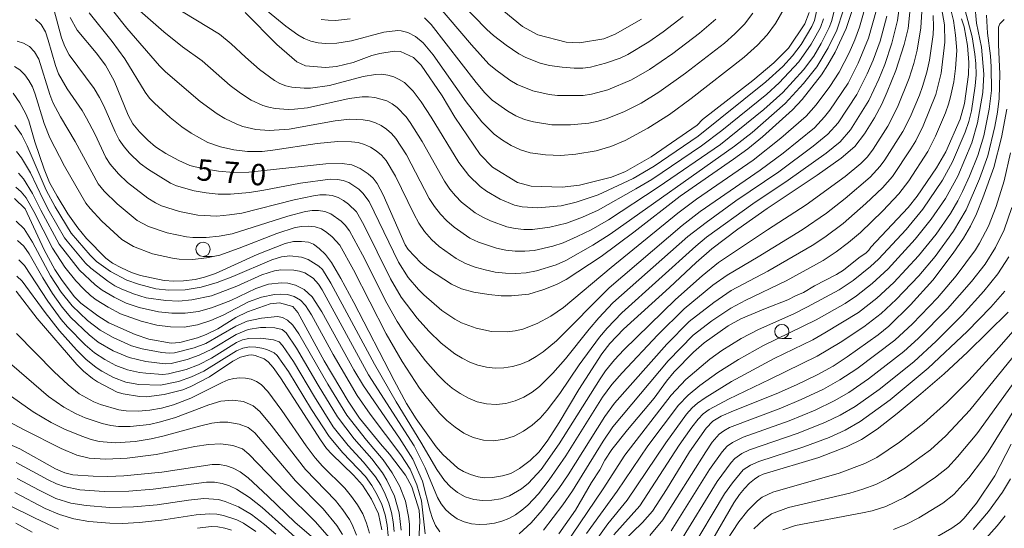
# Model space of a CAD drawing. Units: millimetres. Extents: x -66000 to -64000, y 21000 to 22500.
# Drawn here: x -64267 to -64094, y 21778 to 21868 of the extents above; entities that cross this region are included whole.
import ezdxf

# ---------------------------------------------------------------- set-up
doc = ezdxf.new("R2010")
doc.units = ezdxf.units.MM
for name, color, linetype, lineweight in [('633100_広葉樹林', 7, 'Continuous', 9), ('710100_等高線（計曲線）', 7, 'Continuous', 20), ('710107_等高線（計曲線）（注記）', 7, 'Continuous', 20), ('710200_等高線（主曲線）', 7, 'Continuous', 9)]:
    doc.layers.add(name, color=color, linetype=linetype, lineweight=lineweight)
doc.styles.add('Style-WORKING', font='txt')

msp = doc.modelspace()

# ---------------------------------------------------------------- linework, layer by layer
at = {"layer": '633100_広葉樹林'}
for p, q in [((-64234.71, 21826.06), (-64233.05, 21826.06)), ((-64132.92, 21811.62), (-64131.25, 21811.62))]:
    msp.add_line(p, q, dxfattribs=at)
for centre in [(-64234.71, 21827.31), (-64132.92, 21812.87)]:
    msp.add_circle(centre, 1.25, dxfattribs=at)
at = {"layer": '710100_等高線（計曲線）', "flags": 128}
for points in [[(-64185.11, 21871.89), (-64178.53, 21866.48), (-64175.81, 21864.99), (-64170.85, 21863.68), (-64168.51, 21863.6), (-64164.25, 21864.31), (-64162.22, 21865.09), (-64157.58, 21867.75)], [(-64268.11, 21854.77), (-64266.92, 21853.02), (-64265.89, 21851.12), (-64265.35, 21849.87), (-64264.29, 21846.22), (-64262.67, 21841.37), (-64261.71, 21839.06), (-64260.39, 21836.62), (-64258.48, 21833.57), (-64256.75, 21831.08), (-64255.18, 21829.2), (-64251.82, 21825.75), (-64250.63, 21824.89), (-64249.03, 21824.04), (-64247.29, 21823.25), (-64245.72, 21822.7), (-64241.52, 21821.82), (-64239.86, 21821.69), (-64238.13, 21821.78), (-64236.12, 21822.03), (-64234.46, 21822.39), (-64232.54, 21823.09), (-64225.17, 21826.4), (-64220.26, 21828.35), (-64218.82, 21828.66), (-64217.41, 21828.68), (-64216.15, 21828.55), (-64215.29, 21828.21), (-64214.31, 21827.47), (-64213.19, 21826.4), (-64212.13, 21825.01), (-64210.48, 21822.19), (-64208.21, 21817.97), (-64201.13, 21804.24), (-64198.93, 21800.24), (-64197.24, 21797.52), (-64193.71, 21792.59), (-64192.53, 21791.24), (-64189.91, 21788.89), (-64188.92, 21788.25), (-64187.7, 21787.76), (-64186.34, 21787.34), (-64185.2, 21787.18), (-64183.79, 21787.25), (-64182.06, 21787.51), (-64180.6, 21787.93), (-64179.09, 21788.78), (-64177.2, 21790.21), (-64175.59, 21791.75), (-64174.09, 21793.76), (-64172.1, 21796.87), (-64168.61, 21802.69), (-64164.56, 21808.93), (-64163.16, 21810.76), (-64160.75, 21813.31), (-64152.71, 21820.58), (-64148.01, 21825.02), (-64145.23, 21827.39), (-64140.64, 21830.86), (-64135.53, 21834.49), (-64126.71, 21840.35), (-64122.49, 21843.32), (-64120.08, 21845.37), (-64118.38, 21847.61), (-64116.65, 21850.41), (-64115.37, 21852.79), (-64114.38, 21854.96), (-64112.87, 21858.75), (-64111.41, 21863.29), (-64110.71, 21866.1), (-64110.29, 21870.17)], [(-64258.06, 21868.01), (-64256.83, 21865.8), (-64253.53, 21861.84), (-64251.87, 21859.64), (-64250.33, 21856.9), (-64247.9, 21850.86), (-64247.08, 21849.35), (-64245.91, 21847.96), (-64244.43, 21846.46), (-64243.05, 21845.31), (-64241.23, 21844.15), (-64238.96, 21842.9), (-64237.03, 21842.04), (-64234.88, 21841.49), (-64232, 21841.02), (-64229.38, 21840.8), (-64226.64, 21840.89), (-64213.1, 21842.31), (-64210.25, 21842.39), (-64208.53, 21842.16), (-64207.06, 21841.49), (-64205.67, 21840.59), (-64204.78, 21839.79), (-64204.1, 21838.85), (-64203.04, 21836.88), (-64199.14, 21828.12), (-64198.62, 21827.27), (-64196.42, 21824.93), (-64195.09, 21823.82), (-64191.04, 21821.17), (-64189.28, 21820.35), (-64187.12, 21819.8), (-64184.45, 21819.35), (-64182.29, 21819.14), (-64180.45, 21819.15), (-64177.41, 21819.43), (-64174.77, 21820.27), (-64172.57, 21821.11), (-64170.83, 21822.03), (-64164.69, 21826.04), (-64158.97, 21830.3), (-64150.82, 21836.62), (-64141.41, 21843.12), (-64138.9, 21844.98), (-64136.34, 21847.07), (-64131.04, 21851.83), (-64129.37, 21853.64), (-64125.96, 21857.95), (-64124.82, 21859.7), (-64123.56, 21861.96), (-64121.59, 21866.08), (-64120.13, 21870.52)], [(-64227.32, 21868.9), (-64221.75, 21863.32), (-64218.23, 21860.25), (-64216.7, 21859.54), (-64213.18, 21859.23), (-64211.25, 21859.42), (-64208.29, 21860.11), (-64205, 21861.35), (-64203.63, 21861.72), (-64201.1, 21862.12), (-64200, 21862.05), (-64197.71, 21861), (-64196.33, 21859.69), (-64192.67, 21854.25), (-64190.46, 21850.5), (-64185.96, 21843.96), (-64183.79, 21841.73), (-64179.39, 21839.03), (-64177.02, 21838.39), (-64171.54, 21838.23), (-64168.53, 21838.6), (-64162.91, 21840), (-64160.44, 21840.99), (-64155.93, 21843.54), (-64147.8, 21849.13), (-64146.86, 21850.11), (-64138.01, 21856.95), (-64134.34, 21860.06), (-64131.77, 21862.65), (-64128.88, 21866.93), (-64128.15, 21868.91)], [(-64101.31, 21867.82), (-64100.88, 21866.4), (-64100.3, 21863.11), (-64100.03, 21860.13), (-64100.09, 21858), (-64100.81, 21852.95), (-64101.57, 21850.18), (-64104.09, 21844.42), (-64105.74, 21841.6), (-64109.11, 21836.67), (-64110.72, 21834.63), (-64117.25, 21827.66), (-64117.61, 21827.15), (-64118.07, 21826.69), (-64119.38, 21825.83), (-64122.08, 21823.66), (-64123.29, 21822.87), (-64127.17, 21820.9), (-64129.11, 21819.75), (-64130.53, 21819.14), (-64131.85, 21818.41), (-64135.78, 21816.94), (-64140.11, 21815.1), (-64142.38, 21813.86), (-64146.6, 21810.91), (-64148.47, 21809.25), (-64151.84, 21805.76), (-64153.23, 21804.15), (-64155.38, 21801.15), (-64160.05, 21795.62), (-64162.83, 21792.15), (-64164.05, 21790.28), (-64164.94, 21788.57), (-64166.39, 21786.32), (-64169.24, 21781.49), (-64172.16, 21777.32)], [(-64160.97, 21775.92), (-64157.41, 21779.34), (-64155.69, 21781.33), (-64153.19, 21785.12), (-64149.14, 21791.73), (-64146.24, 21795.89), (-64145.06, 21797.12), (-64143.61, 21798), (-64141.44, 21798.96), (-64133.95, 21801.92), (-64130.36, 21803.53), (-64126.74, 21805.28), (-64123.93, 21806.8), (-64121.41, 21808.4), (-64115.97, 21812.28), (-64114.1, 21813.8), (-64110.29, 21817.58), (-64106.39, 21821.88), (-64102.78, 21826.63), (-64100.99, 21829.26), (-64099.74, 21831.36), (-64098.72, 21833.52), (-64097.56, 21836.35), (-64095.65, 21841.67), (-64094.29, 21846.98), (-64093.35, 21851.91)], [(-64196.89, 21773.93), (-64196.57, 21779.53), (-64196.7, 21781.51), (-64197.97, 21785.58), (-64199.11, 21787.61), (-64201.92, 21791.3), (-64203.51, 21793.11), (-64207.17, 21797.66), (-64209.22, 21800.61), (-64213.41, 21807.71), (-64218.03, 21816.22), (-64218.94, 21817.28), (-64221.24, 21817.89), (-64222.88, 21817.71), (-64226.91, 21816.33), (-64228.92, 21815.34), (-64232.14, 21813.33), (-64234.14, 21812.34), (-64235.69, 21811.76), (-64238.79, 21810.94), (-64240.31, 21810.85), (-64244.26, 21811.55), (-64246.67, 21812.33), (-64251.28, 21814.42), (-64253.22, 21815.6), (-64256.2, 21817.87), (-64257.35, 21819.02), (-64259.62, 21821.98), (-64260.77, 21823.76), (-64262.67, 21827.2), (-64265.98, 21834.43), (-64267.89, 21836.21)], [(-64267.6, 21819.95), (-64263.88, 21815.14), (-64256.91, 21807.09), (-64255.71, 21805.88), (-64254.16, 21804.61), (-64253.25, 21804.01), (-64249.81, 21802.2), (-64248.75, 21801.9), (-64245.91, 21801.44), (-64244.67, 21801.39), (-64241.53, 21801.81), (-64238.25, 21802.64), (-64236.84, 21803.23), (-64233.59, 21804.93), (-64229.46, 21807.68), (-64228.14, 21808.35), (-64226.7, 21808.71), (-64226.13, 21808.76), (-64225.53, 21808.67), (-64223.96, 21808.09), (-64223.24, 21807.57), (-64222.36, 21806.55), (-64221.07, 21804.76), (-64214.08, 21793.84), (-64212.98, 21792.33), (-64212.08, 21791.3), (-64208.24, 21787.62), (-64206.67, 21785.85), (-64205.11, 21783.43), (-64203.85, 21780.86), (-64203.25, 21778.01)], [(-64093.14, 21816.28), (-64100.29, 21809.23), (-64104.41, 21805.44), (-64108.47, 21801.91), (-64112.63, 21798.47), (-64116.18, 21795.73), (-64118.94, 21793.9), (-64121.41, 21792.67), (-64126.45, 21790.73), (-64136.21, 21787.78), (-64137, 21787.43), (-64137.76, 21786.94), (-64138.6, 21786.22), (-64139.51, 21785.31), (-64140.38, 21784.24), (-64141.36, 21782.79), (-64147.26, 21772.66)], [(-64214.86, 21776.24), (-64218.52, 21779.32), (-64223.32, 21783.97), (-64226.8, 21787.15), (-64228.17, 21788.19), (-64229.39, 21788.85), (-64230.59, 21789.29), (-64231.8, 21789.53), (-64233.1, 21789.52), (-64241.96, 21788.14), (-64248.64, 21787.51), (-64251.46, 21787.41), (-64254.01, 21787.45), (-64257.6, 21787.7), (-64259.02, 21788.05), (-64260.66, 21788.73), (-64266.94, 21792.24), (-64270.25, 21793.73)], [(-64092.62, 21793.09), (-64095.45, 21787.5), (-64098.72, 21782.73), (-64100.85, 21780.1), (-64101.63, 21779.33), (-64103.06, 21778.32), (-64107.46, 21775.76)], [(-64264.77, 21777.61), (-64267.63, 21779.22)]]:
    msp.add_lwpolyline(points, dxfattribs=at)
at = {"layer": '710200_等高線（主曲線）', "flags": 128}
for points in [[(-64194.11, 21875.56), (-64184.79, 21865.94), (-64183.61, 21864.89), (-64181.42, 21863.18), (-64179.15, 21861.64), (-64177.96, 21861), (-64175.43, 21860), (-64173.78, 21859.61), (-64171.53, 21859.29), (-64169.45, 21859.12), (-64167.94, 21859.16), (-64166.6, 21859.34), (-64163.94, 21860), (-64161.35, 21860.9), (-64160.02, 21861.53), (-64156.34, 21863.76), (-64153.8, 21865.53), (-64150.26, 21868.24)], [(-64112.14, 21870.98), (-64112.57, 21867.53), (-64113.57, 21863.53), (-64114.83, 21859.77), (-64115.86, 21857.19), (-64117.61, 21853.48), (-64120.85, 21848.33), (-64122.65, 21846.21), (-64125.13, 21844.22), (-64131.82, 21839.48), (-64138.02, 21835.31), (-64146.18, 21829.42), (-64148.06, 21827.88), (-64161.06, 21816.17), (-64163.67, 21813.47), (-64164.99, 21811.85), (-64168.54, 21806.99), (-64171.99, 21801.97), (-64174.22, 21799.03), (-64175.45, 21797.65), (-64176.82, 21796.42), (-64178.34, 21795.36), (-64179.97, 21794.5), (-64181.72, 21793.93), (-64183.56, 21793.69), (-64185.4, 21793.81), (-64187.19, 21794.27), (-64188.86, 21795.04), (-64190.4, 21796.05), (-64191.82, 21797.23), (-64193.11, 21798.55), (-64195.5, 21801.41), (-64196.62, 21802.91), (-64199.7, 21807.59), (-64202.51, 21812.49), (-64208.28, 21823.72), (-64210.68, 21828.03), (-64212.03, 21829.48), (-64212.92, 21830.25), (-64213.9, 21830.89), (-64214.99, 21831.27), (-64216.16, 21831.39), (-64217.34, 21831.34), (-64218.52, 21831.13), (-64221.73, 21830.1), (-64228.36, 21827.5), (-64231.74, 21826.31), (-64234.1, 21825.8), (-64236.49, 21825.54), (-64238.89, 21825.59), (-64240.08, 21825.75), (-64243.59, 21826.53), (-64246.94, 21827.82), (-64249, 21829.03), (-64252.52, 21832.25), (-64254.58, 21834.48), (-64255.31, 21835.41), (-64259.07, 21841.89), (-64261.65, 21846.92), (-64262.67, 21849.4), (-64264.21, 21854.57), (-64264.7, 21855.83), (-64265.32, 21856.98), (-64266.07, 21857.99), (-64266.93, 21858.82), (-64267.89, 21859.4)], [(-64117.95, 21871.12), (-64119.26, 21866.32), (-64120.08, 21864.1), (-64121.1, 21861.84), (-64122.85, 21858.45), (-64124.49, 21855.9), (-64126.91, 21852.69), (-64128.64, 21850.71), (-64133.09, 21846.83), (-64137.97, 21842.99), (-64147.92, 21836.1), (-64151.24, 21833.64), (-64162.94, 21824.12), (-64171.33, 21817.1), (-64173.56, 21815.56), (-64175.94, 21814.26), (-64178.48, 21813.28), (-64179.83, 21812.98), (-64181.21, 21812.81), (-64184, 21812.88), (-64186.7, 21813.47), (-64189.26, 21814.41), (-64190.46, 21815.03), (-64192.72, 21816.59), (-64195.86, 21819.29), (-64196.84, 21820.27), (-64198.65, 21822.38), (-64200.36, 21825.04), (-64205.51, 21835.73), (-64206.59, 21837.17), (-64207.33, 21837.86), (-64209.09, 21839.02), (-64210.06, 21839.39), (-64211.09, 21839.59), (-64212.37, 21839.62), (-64217.58, 21838.94), (-64224.03, 21837.69), (-64226.53, 21837.31), (-64229.88, 21836.98), (-64232.08, 21836.98), (-64234.19, 21837.22), (-64236.29, 21837.61), (-64239.36, 21838.44), (-64240.46, 21838.91), (-64244.32, 21841.33), (-64245.77, 21842.4), (-64247.66, 21844.2), (-64248.61, 21845.29), (-64249.47, 21846.52), (-64250.19, 21847.95), (-64252.15, 21852.51), (-64252.92, 21853.98), (-64253.87, 21855.55), (-64258.26, 21861.47), (-64259.04, 21862.93), (-64259.61, 21864.48), (-64260.91, 21869.28)], [(-64123.19, 21871.29), (-64124.22, 21867.33), (-64124.6, 21866.26), (-64126.01, 21863.45), (-64127.32, 21861.27), (-64129.11, 21858.84), (-64132.74, 21854.87), (-64136.1, 21851.9), (-64143.74, 21845.75), (-64154.66, 21838.2), (-64163.43, 21832.5), (-64166.48, 21830.76), (-64168.9, 21829.56), (-64171.36, 21828.47), (-64173.2, 21827.84), (-64176.47, 21827.11), (-64178.13, 21826.96), (-64179.81, 21826.97), (-64181.48, 21827.14), (-64183.11, 21827.49), (-64186.28, 21828.54), (-64187.78, 21829.28), (-64190.55, 21831.18), (-64191.82, 21832.29), (-64192.97, 21833.51), (-64194.01, 21834.83), (-64194.92, 21836.24), (-64198.93, 21843.92), (-64200.79, 21846.75), (-64201.58, 21847.63), (-64202.45, 21848.39), (-64203.38, 21849.04), (-64204.39, 21849.55), (-64205.46, 21849.88), (-64206.58, 21850.08), (-64208.89, 21850.16), (-64211.49, 21849.87), (-64219.55, 21848.41), (-64223.07, 21848.19), (-64225.41, 21848.38), (-64227.69, 21848.88), (-64228.77, 21849.27), (-64230.88, 21850.29), (-64232.21, 21851.12), (-64235.2, 21853.26), (-64241.32, 21858.51), (-64242.39, 21859.57), (-64248.11, 21866.19), (-64252.93, 21872.27)], [(-64240.12, 21870.16), (-64231.79, 21865.11), (-64229.77, 21863.43), (-64227.27, 21861.05), (-64224.78, 21858.88), (-64222.13, 21856.95), (-64221.18, 21856.43), (-64220.16, 21856.04), (-64219.09, 21855.81), (-64216.9, 21855.6), (-64215.79, 21855.61), (-64212.5, 21856.07), (-64206.55, 21857.69), (-64204.36, 21858.02), (-64203.27, 21858.06), (-64202.2, 21857.92), (-64201.17, 21857.6), (-64200.2, 21857.17), (-64199.3, 21856.59), (-64197.76, 21855.09), (-64196.38, 21853.25), (-64194.62, 21850.55), (-64189.72, 21842.54), (-64187.99, 21840.25), (-64185.99, 21838.33), (-64184.88, 21837.51), (-64182.47, 21836.15), (-64179.94, 21835.08), (-64178.6, 21834.78), (-64175.84, 21834.61), (-64171.73, 21834.96), (-64169.07, 21835.59), (-64165.25, 21836.86), (-64159.06, 21839.76), (-64155.4, 21841.9), (-64147.63, 21847.21), (-64135.72, 21856.73), (-64132.76, 21859.44), (-64131.03, 21861.28), (-64129.54, 21863.3), (-64127.65, 21866.46), (-64127.21, 21867.5), (-64126.28, 21871.54)], [(-64225.69, 21871.05), (-64220.14, 21866.5), (-64218.02, 21865.01), (-64216.91, 21864.37), (-64215.73, 21863.88), (-64214.48, 21863.59), (-64213.18, 21863.47), (-64211.21, 21863.53), (-64208.6, 21863.96), (-64202.89, 21865.46), (-64200.47, 21865.73), (-64199.89, 21865.7), (-64198.68, 21865.4), (-64197.34, 21864.68), (-64196.01, 21863.59), (-64194.23, 21861.5), (-64188.42, 21853.23), (-64185.69, 21849.69), (-64183.52, 21847.55), (-64182.05, 21846.48), (-64180.5, 21845.55), (-64178.87, 21844.8), (-64177.16, 21844.29), (-64174.51, 21843.89), (-64171.82, 21843.8), (-64169.13, 21844.01), (-64165.58, 21844.63), (-64162.99, 21845.37), (-64160.5, 21846.42), (-64156.51, 21848.57), (-64152.66, 21851), (-64148.85, 21853.8), (-64139.58, 21861.06), (-64137.21, 21863.18), (-64135.53, 21864.98), (-64134.07, 21866.96), (-64132.51, 21869.6)], [(-64179.11, 21777.3), (-64177.01, 21779.26), (-64175.05, 21781.48), (-64172.16, 21785.31), (-64170.52, 21787.69), (-64164.08, 21797.96), (-64162.38, 21800.28), (-64153.18, 21810.65), (-64149.25, 21814.6), (-64144.9, 21817.99), (-64141.85, 21820.06), (-64135.37, 21823.47), (-64127.62, 21827.97), (-64125.37, 21829.43), (-64122.17, 21831.85), (-64118.17, 21835.36), (-64115.25, 21838.11), (-64113.49, 21840.12), (-64110.25, 21844.94), (-64109.39, 21846.38), (-64108.06, 21849), (-64105.86, 21854.49), (-64104.9, 21858.28), (-64104.25, 21863.72), (-64104.35, 21866.74), (-64105, 21870.75)], [(-64267.79, 21849.11), (-64266.66, 21847.47), (-64265.64, 21845.49), (-64262.31, 21837.72), (-64260.72, 21834.78), (-64257.88, 21830.16), (-64254.54, 21826.31), (-64253.43, 21825.19), (-64251.01, 21823.44), (-64248.13, 21821.89), (-64246.08, 21821.16), (-64243, 21820.36), (-64240.75, 21820.13), (-64237.85, 21820.18), (-64235.02, 21820.66), (-64232.25, 21821.48), (-64229.5, 21822.52), (-64222.61, 21825.46), (-64220.92, 21825.97), (-64219.46, 21826.14), (-64217.4, 21825.93), (-64216.24, 21825.5), (-64214.34, 21824.34), (-64213.71, 21823.74), (-64212.21, 21821.36), (-64204.57, 21807.11), (-64200.76, 21800.52), (-64196.39, 21793.43), (-64193.59, 21788.6), (-64192.24, 21786.72), (-64191.19, 21785.58), (-64189.99, 21784.6), (-64188.61, 21783.84), (-64187.12, 21783.35), (-64185.54, 21783.17), (-64183.92, 21783.22), (-64182.33, 21783.49), (-64180.82, 21784.03), (-64178.73, 21785.24), (-64177.45, 21786.24), (-64175.23, 21788.62), (-64172.09, 21793.14), (-64164.89, 21804.57), (-64163.92, 21805.96), (-64162.37, 21807.87), (-64160.7, 21809.67), (-64151.63, 21818.52), (-64146.96, 21822.66), (-64144.04, 21824.98), (-64135.42, 21830.75), (-64128.62, 21835.14), (-64121.81, 21840.12), (-64119.02, 21842.39), (-64117.89, 21843.55), (-64116.84, 21844.92), (-64114.29, 21848.97), (-64112.59, 21852.27), (-64110.56, 21857.39), (-64109.73, 21859.95), (-64109.11, 21862.29), (-64108.46, 21866.22), (-64108.28, 21869.12)], [(-64116.29, 21869.37), (-64117.68, 21864.41), (-64119.51, 21860), (-64121.27, 21856.52), (-64124.49, 21851.77), (-64125.42, 21850.56), (-64127.21, 21848.67), (-64132.71, 21844.23), (-64136.75, 21841.23), (-64147.3, 21833.93), (-64150.46, 21831.51), (-64163.29, 21820.55), (-64172.58, 21811.22), (-64174.88, 21809.32), (-64176.11, 21808.47), (-64177.43, 21807.74), (-64178.83, 21807.14), (-64180.29, 21806.7), (-64181.81, 21806.46), (-64183.35, 21806.42), (-64184.89, 21806.59), (-64186.38, 21806.97), (-64187.81, 21807.5), (-64189.17, 21808.16), (-64190.45, 21808.93), (-64192.83, 21810.8), (-64195.02, 21812.93), (-64197.08, 21815.2), (-64199.86, 21818.9), (-64201.73, 21822.11), (-64206.41, 21831.63), (-64207.75, 21833.9), (-64209.12, 21835.26), (-64210, 21835.91), (-64210.96, 21836.43), (-64211.99, 21836.74), (-64213.07, 21836.87), (-64214.17, 21836.86), (-64215.29, 21836.71), (-64218.7, 21835.99), (-64227.88, 21833.67), (-64230.07, 21833.34), (-64232.29, 21833.15), (-64235.61, 21833.32), (-64238.88, 21833.96), (-64242.03, 21834.97), (-64243.09, 21835.48), (-64244.43, 21836.32), (-64248, 21839.06), (-64249.58, 21840.57), (-64251.07, 21842.29), (-64251.78, 21843.43), (-64253.73, 21847.6), (-64255.19, 21850.34), (-64255.99, 21851.67), (-64258.6, 21855.48), (-64260.13, 21858.14), (-64260.68, 21859.58), (-64261.92, 21864.08), (-64262.43, 21865.54), (-64263.15, 21866.83), (-64264.16, 21867.74)], [(-64122.14, 21869.21), (-64123.24, 21865.81), (-64124.79, 21862.69), (-64126.78, 21859.38), (-64129.1, 21856.43), (-64132.33, 21852.92), (-64138.16, 21847.85), (-64141.25, 21845.42), (-64163.12, 21829.99), (-64166.16, 21828.02), (-64170.93, 21825.34), (-64172.59, 21824.61), (-64176.06, 21823.51), (-64177.86, 21823.2), (-64179.69, 21823.07), (-64181.52, 21823.11), (-64183.33, 21823.32), (-64185.12, 21823.7), (-64186.88, 21824.19), (-64188.58, 21824.84), (-64190.18, 21825.71), (-64193.18, 21827.82), (-64194.53, 21829.06), (-64195.74, 21830.43), (-64196.79, 21831.92), (-64197.67, 21833.53), (-64200.85, 21840.15), (-64202.53, 21842.89), (-64203.35, 21843.84), (-64204.26, 21844.61), (-64205.26, 21845.25), (-64206.32, 21845.75), (-64207.44, 21846.06), (-64208.61, 21846.21), (-64211.01, 21846.24), (-64214.62, 21845.88), (-64222.45, 21844.71), (-64224.32, 21844.52), (-64226.88, 21844.51), (-64229.29, 21844.78), (-64231.64, 21845.29), (-64233.88, 21846.1), (-64236.82, 21847.74), (-64238.46, 21848.81), (-64240.49, 21850.45), (-64243.24, 21852.98), (-64244.12, 21853.88), (-64244.91, 21854.89), (-64248.44, 21860.75), (-64250.68, 21863.83), (-64254.74, 21868.84)], [(-64125.58, 21867.81), (-64126.15, 21866.27), (-64127.75, 21863.35), (-64129.91, 21860.24), (-64133.38, 21856.56), (-64135.59, 21854.56), (-64143.49, 21848.18), (-64147.08, 21845.48), (-64155.79, 21839.6), (-64158.58, 21837.91), (-64165.24, 21834.19), (-64167.99, 21832.97), (-64170.82, 21831.91), (-64173.75, 21831.2), (-64176.76, 21830.82), (-64178.29, 21830.81), (-64179.81, 21830.95), (-64181.3, 21831.25), (-64184.15, 21832.29), (-64185.53, 21832.94), (-64186.84, 21833.72), (-64189.25, 21835.62), (-64190.32, 21836.72), (-64191.3, 21837.9), (-64192.27, 21839.3), (-64196.19, 21846.28), (-64198.28, 21849.58), (-64199.02, 21850.59), (-64200.58, 21852.2), (-64201.46, 21852.86), (-64202.41, 21853.38), (-64204.52, 21854), (-64205.62, 21854.11), (-64206.75, 21854.08), (-64209.02, 21853.8), (-64216.35, 21852.17), (-64218.62, 21851.91), (-64219.76, 21851.89), (-64222.03, 21852.06), (-64223.14, 21852.26), (-64224.22, 21852.58), (-64226.23, 21853.54), (-64228.13, 21854.74), (-64229.94, 21856.11), (-64234.86, 21860.41), (-64238.32, 21862.89), (-64241.61, 21865.53), (-64246.75, 21870.02)], [(-64193.64, 21870.44), (-64187.53, 21863.23), (-64184.43, 21859.84), (-64183.25, 21858.83), (-64180.77, 21857.05), (-64179.47, 21856.28), (-64176.72, 21855.16), (-64173.83, 21854.49), (-64172.36, 21854.34), (-64167.89, 21854.36), (-64166.41, 21854.56), (-64163.53, 21855.34), (-64159.34, 21857.07), (-64156.19, 21858.88), (-64152.12, 21861.69), (-64147.38, 21865.27), (-64144.56, 21867.72)], [(-64174.85, 21777.95), (-64171.43, 21782.41), (-64169.73, 21784.9), (-64164.35, 21793.63), (-64162.65, 21796.11), (-64152.94, 21807.69), (-64148.52, 21812.22), (-64145.23, 21814.77), (-64141.88, 21816.97), (-64139.25, 21818.39), (-64132.14, 21821.75), (-64125.65, 21825.34), (-64123.36, 21826.85), (-64121.18, 21828.51), (-64119.12, 21830.28), (-64115.19, 21834.08), (-64112.38, 21837.07), (-64110.62, 21839.37), (-64107.27, 21844.51), (-64105.89, 21847.18), (-64104.14, 21851.27), (-64103.62, 21852.79), (-64103.24, 21854.11), (-64102.7, 21856.74), (-64102.38, 21859.1), (-64102.17, 21862.26), (-64102.36, 21864.94), (-64102.76, 21867.5), (-64103.2, 21869.4)], [(-64100.69, 21869.26), (-64099.43, 21864.63), (-64098.96, 21861.6), (-64098.81, 21859.93), (-64098.78, 21857.96), (-64098.91, 21856.05), (-64099.59, 21851.64), (-64100.04, 21849.77), (-64100.67, 21847.88), (-64102.9, 21842.68), (-64104.67, 21839.47), (-64108.12, 21834.34), (-64111.09, 21830.79), (-64115.91, 21825.58), (-64117.34, 21824.3), (-64120.39, 21821.86), (-64122.82, 21820.21), (-64128.4, 21817.19), (-64130.8, 21816), (-64137.04, 21813.25), (-64140.1, 21811.67), (-64143.46, 21809.53), (-64145.61, 21808.01), (-64149.79, 21804.43), (-64152.37, 21801.71), (-64160.54, 21791.13), (-64164.33, 21785.23), (-64173.9, 21771.14)], [(-64098.99, 21870.31), (-64098.67, 21867.05), (-64097.83, 21862.8), (-64097.42, 21858.11), (-64097.57, 21854.87), (-64098.49, 21849.53), (-64099.52, 21846), (-64101.99, 21840.16), (-64104.16, 21836.26), (-64106.66, 21832.58), (-64109.46, 21829.08), (-64114.22, 21823.87), (-64117.04, 21821.31), (-64119.81, 21819.15), (-64121.8, 21817.78), (-64126.89, 21814.93), (-64136.17, 21810.42), (-64140.54, 21807.94), (-64144.17, 21805.68), (-64147.37, 21803.37), (-64149.42, 21801.71), (-64151.1, 21799.93), (-64156.48, 21792.78), (-64161.89, 21784.81), (-64167.25, 21777.37)], [(-64267.52, 21844.48), (-64266.65, 21843.41), (-64265.07, 21840.72), (-64262.85, 21836.05), (-64261.75, 21834), (-64259.06, 21829.34), (-64258.63, 21828.77), (-64255.38, 21824.9), (-64254.45, 21823.98), (-64251.45, 21821.69), (-64250.2, 21820.91), (-64249.13, 21820.39), (-64246.95, 21819.51), (-64244.71, 21818.81), (-64241.25, 21818.29), (-64238.95, 21818.21), (-64236.66, 21818.43), (-64233.24, 21819.13), (-64228.77, 21820.81), (-64224.4, 21822.8), (-64222.16, 21823.53), (-64221.01, 21823.7), (-64218.77, 21823.67), (-64217.75, 21823.48), (-64216.79, 21823.15), (-64215.35, 21822.27), (-64214.41, 21821.2), (-64213.76, 21820.18), (-64205.6, 21805.28), (-64197.61, 21792.78), (-64195.67, 21788.94), (-64193.46, 21783.69), (-64192.81, 21782.59), (-64192.03, 21781.57), (-64191.08, 21780.7), (-64190, 21779.97), (-64188.81, 21779.41), (-64187.53, 21779.1), (-64186.18, 21778.99), (-64184.82, 21779.02), (-64183.48, 21779.19), (-64182.18, 21779.54), (-64180.94, 21780.04), (-64179.75, 21780.69), (-64178.64, 21781.47), (-64177.61, 21782.37), (-64175.73, 21784.37), (-64173.83, 21786.83), (-64170.91, 21791.05), (-64164.45, 21801.32), (-64162.82, 21803.54), (-64161.03, 21805.63), (-64154.71, 21812.27), (-64150.12, 21816.87), (-64145.06, 21821), (-64142.55, 21822.79), (-64137.09, 21826), (-64129.37, 21830.74), (-64125.05, 21833.69), (-64121.8, 21836.26), (-64117.41, 21839.98), (-64115.62, 21841.89), (-64114.8, 21843.01), (-64111.65, 21848), (-64110.38, 21850.5), (-64108.74, 21854.39), (-64108.2, 21855.94), (-64107.45, 21858.44), (-64106.96, 21860.56), (-64106.34, 21865.04), (-64106.26, 21866.38), (-64106.33, 21868.41)], [(-64114.47, 21868.29), (-64115.63, 21863.89), (-64116.86, 21860.55), (-64117.91, 21858.12), (-64119.74, 21854.49), (-64123.05, 21849.54), (-64124.84, 21847.53), (-64127.44, 21845.41), (-64133.47, 21840.93), (-64141, 21835.81), (-64146.26, 21832.05), (-64149.43, 21829.56), (-64162.62, 21817.92), (-64165.09, 21815.28), (-64166.79, 21813.29), (-64170.98, 21808.08), (-64173.17, 21805.55), (-64175.53, 21803.23), (-64176.86, 21802.22), (-64178.3, 21801.36), (-64179.83, 21800.68), (-64181.45, 21800.23), (-64183.15, 21800.05), (-64184.84, 21800.16), (-64186.49, 21800.53), (-64188.05, 21801.15), (-64189.52, 21801.97), (-64190.88, 21802.92), (-64192.15, 21804), (-64193.35, 21805.18), (-64195.6, 21807.7), (-64198.68, 21811.75), (-64200.55, 21814.61), (-64202.42, 21817.86), (-64206.69, 21826.37), (-64208.93, 21830.55), (-64209.71, 21831.54), (-64210.41, 21832.23), (-64212.23, 21833.57), (-64213.28, 21833.96), (-64214.4, 21834.11), (-64215.54, 21834.11), (-64216.67, 21833.96), (-64219.8, 21833.14), (-64229.59, 21830.03), (-64231.87, 21829.6), (-64234.17, 21829.36), (-64236.48, 21829.38), (-64237.62, 21829.51), (-64241.02, 21830.19), (-64244.28, 21831.31), (-64246.3, 21832.39), (-64249.84, 21835.3), (-64252.08, 21837.53), (-64253.17, 21838.81), (-64257.21, 21846.24), (-64259.79, 21850.58), (-64261.13, 21853.11), (-64261.67, 21854.5), (-64263.6, 21860.73), (-64264.33, 21862.01), (-64265.23, 21862.93), (-64266.27, 21863.55), (-64267.4, 21863.87)], [(-64213.96, 21867.71), (-64212.69, 21867.54), (-64211.4, 21867.53), (-64208.82, 21867.81)], [(-64195.76, 21867.97), (-64194.59, 21866.79), (-64186.71, 21856.61), (-64185.13, 21854.78), (-64183.84, 21853.54), (-64181.13, 21851.59), (-64179.69, 21850.76), (-64178.18, 21850.14), (-64176.61, 21849.69), (-64173.39, 21849.18), (-64170.12, 21849.17), (-64166.85, 21849.5), (-64165.25, 21849.82), (-64163.67, 21850.27), (-64160.62, 21851.52), (-64157.65, 21853.01), (-64154.54, 21854.89), (-64149.88, 21858.23), (-64143.03, 21863.54), (-64141.19, 21865.16), (-64139.48, 21866.89), (-64138.02, 21868.82)], [(-64096.93, 21868.46), (-64096.78, 21865.29), (-64096.26, 21861.32), (-64096.12, 21859.36), (-64096.08, 21855.22), (-64096.47, 21851.96), (-64097.42, 21847.26), (-64098.48, 21843.82), (-64099.94, 21840.15), (-64101.13, 21837.48), (-64101.99, 21835.8), (-64103.28, 21833.63), (-64105.81, 21830), (-64108.89, 21826.18), (-64113.26, 21821.46), (-64116.24, 21818.7), (-64119.47, 21816.19), (-64125.36, 21812.61), (-64127.5, 21811.42), (-64134.25, 21808.11), (-64141.76, 21804.07), (-64146.42, 21801.23), (-64147.76, 21800.29), (-64148.7, 21799.45), (-64149.68, 21798.32), (-64153.33, 21793.33), (-64160.1, 21783.22), (-64163.53, 21779.11), (-64165.9, 21775.82)], [(-64162.5, 21777.16), (-64157.91, 21782.26), (-64150.99, 21792.91), (-64148.78, 21796.06), (-64147.67, 21797.47), (-64146.75, 21798.39), (-64145.71, 21799.16), (-64142.3, 21801), (-64134.98, 21804.47), (-64126.73, 21808.56), (-64122.66, 21810.96), (-64118.5, 21813.67), (-64115.48, 21816.04), (-64112.83, 21818.47), (-64108.85, 21822.64), (-64105.98, 21826.06), (-64102.76, 21830.47), (-64100.5, 21834.26), (-64098.16, 21839.72), (-64096.73, 21843.71), (-64095.5, 21848.87), (-64095.01, 21851.43), (-64094.7, 21853.78), (-64094.61, 21858.15), (-64094.85, 21863.24), (-64094.84, 21866.34), (-64094.61, 21866.9), (-64093.81, 21867.71)], [(-64156.16, 21777.03), (-64153.88, 21779.79), (-64146.3, 21791.76), (-64145.17, 21793.42), (-64143.95, 21794.84), (-64143.15, 21795.44), (-64142.15, 21795.98), (-64133.11, 21799.38), (-64129.5, 21800.95), (-64125.63, 21802.74), (-64122.73, 21804.36), (-64119.71, 21806.33), (-64113.04, 21811.33), (-64109.97, 21814.23), (-64105.58, 21818.8), (-64102.29, 21822.67), (-64098.89, 21827.22), (-64098.15, 21828.39), (-64096.56, 21831.4), (-64095.23, 21834.84), (-64093.81, 21839.36), (-64092.71, 21844.24)], [(-64267.18, 21840.7), (-64266.29, 21839.68), (-64264.73, 21837.12), (-64263.25, 21834.18), (-64260, 21828.19), (-64256.45, 21823.66), (-64253.71, 21821.09), (-64252.45, 21820.11), (-64250.37, 21818.89), (-64248.21, 21817.87), (-64245.97, 21817.08), (-64242.52, 21816.31), (-64240.2, 21816.08), (-64237.86, 21816.11), (-64235.52, 21816.37), (-64233.21, 21817.01), (-64229.81, 21818.33), (-64225.45, 21820.45), (-64223.19, 21821.18), (-64220.92, 21821.45), (-64219.8, 21821.38), (-64218.47, 21821.02), (-64216.95, 21820.26), (-64215.55, 21818.97), (-64213.82, 21816.31), (-64208.19, 21806.15), (-64206.52, 21803.33), (-64200.17, 21794.12), (-64197.81, 21790.47), (-64196.11, 21786.56), (-64194.8, 21781.28), (-64194.38, 21780.01), (-64193.82, 21778.79), (-64193.07, 21777.66)], [(-64267.62, 21838.24), (-64266.67, 21837.4), (-64265.84, 21836.35), (-64264.46, 21833.93), (-64261.21, 21827.51), (-64259, 21824.19), (-64257.1, 21821.8), (-64255.68, 21820.29), (-64254.48, 21819.18), (-64253.48, 21818.43), (-64251.42, 21817.13), (-64249.2, 21815.98), (-64245.61, 21814.68), (-64242.84, 21813.97), (-64240.46, 21813.68), (-64238.06, 21813.63), (-64235.67, 21814.06), (-64233.33, 21814.81), (-64231.07, 21815.79), (-64226.72, 21818.07), (-64224.45, 21818.9), (-64222.16, 21819.37), (-64221.03, 21819.46), (-64219.88, 21819.38), (-64218.71, 21819.04), (-64217.6, 21818.4), (-64216.67, 21817.42), (-64215.66, 21815.81), (-64211.84, 21808.84), (-64207.62, 21801.63), (-64205.33, 21798.36), (-64199.92, 21791.22), (-64198.29, 21788.69), (-64197.09, 21785.95), (-64196.28, 21783.1), (-64195.66, 21777.34)], [(-64152.38, 21777.83), (-64145.62, 21788.64), (-64143.44, 21791.71), (-64142.53, 21792.73), (-64141.62, 21793.38), (-64139.73, 21794.3), (-64131.63, 21797.17), (-64127.07, 21799.08), (-64123.71, 21800.67), (-64121.13, 21802.17), (-64117.68, 21804.55), (-64111.49, 21809.34), (-64108.96, 21811.65), (-64103.79, 21816.83), (-64099.58, 21821.67), (-64097.2, 21824.71), (-64095.34, 21827.62), (-64093.82, 21830.72), (-64092.51, 21834.64)], [(-64198.43, 21776.24), (-64198.43, 21779), (-64198.58, 21780.36), (-64199.13, 21783.06), (-64200.1, 21785.62), (-64201.46, 21788.03), (-64203.06, 21790.34), (-64205.99, 21793.77), (-64209.4, 21798.19), (-64212.79, 21803.61), (-64217.85, 21812.45), (-64218.93, 21813.99), (-64219.86, 21814.88), (-64220.73, 21815.33), (-64221.62, 21815.49), (-64224.44, 21815.23), (-64226.94, 21814.7), (-64228.93, 21813.82), (-64234.25, 21810.77), (-64236.3, 21809.98), (-64239.72, 21809.15), (-64240.68, 21809.08), (-64241.96, 21809.21), (-64245.39, 21809.82), (-64247.28, 21810.37), (-64250.54, 21811.82), (-64252.83, 21813.11), (-64255.02, 21814.8), (-64257.74, 21817.36), (-64259.68, 21819.8), (-64261.55, 21822.66), (-64264.71, 21828.54), (-64266.18, 21830.93), (-64267.58, 21832.26)], [(-64199.89, 21777.96), (-64200.23, 21781), (-64201.05, 21783.93), (-64202.37, 21786.73), (-64203.18, 21788.06), (-64205.04, 21790.51), (-64208.16, 21794.03), (-64211.06, 21797.86), (-64214.48, 21803.42), (-64218.25, 21809.96), (-64220.11, 21812.63), (-64220.78, 21813.2), (-64222.06, 21813.51), (-64223.65, 21813.6), (-64224.58, 21813.6), (-64226.78, 21813.22), (-64228.89, 21812.37), (-64233.18, 21809.78), (-64235.39, 21808.69), (-64237.53, 21807.94), (-64240.32, 21807.26), (-64241.35, 21807.2), (-64244.78, 21807.62), (-64247.73, 21808.29), (-64250.52, 21809.49), (-64253.16, 21811.02), (-64254.75, 21812.27), (-64257.94, 21815.31), (-64259.47, 21817.13), (-64261.17, 21819.54), (-64262.88, 21822.29), (-64265.29, 21826.53), (-64266.21, 21827.84), (-64267.35, 21828.88)], [(-64150.94, 21775.74), (-64144.29, 21786.54), (-64141.85, 21789.84), (-64141.21, 21790.56), (-64139.95, 21791.42), (-64138.63, 21792.06), (-64130.03, 21795), (-64125.24, 21796.94), (-64122.65, 21798.16), (-64120.02, 21799.68), (-64115.79, 21802.69), (-64109.71, 21807.54), (-64105.78, 21811.18), (-64101.19, 21815.76), (-64097.42, 21819.93), (-64094.96, 21822.98), (-64093.01, 21826.01)], [(-64201.13, 21777.73), (-64201.29, 21779.42), (-64201.59, 21781.09), (-64202.06, 21782.73), (-64202.68, 21784.32), (-64203.46, 21785.86), (-64204.37, 21787.34), (-64206.48, 21789.94), (-64209.17, 21792.82), (-64211.8, 21796.14), (-64215.11, 21801.39), (-64218.78, 21807.63), (-64220.73, 21810.44), (-64221.35, 21811.05), (-64222.35, 21811.4), (-64224.54, 21811.69), (-64226.68, 21811.67), (-64227.78, 21811.38), (-64228.85, 21810.92), (-64233.25, 21808.2), (-64235.52, 21807.04), (-64237.7, 21806.19), (-64240.76, 21805.43), (-64241.78, 21805.33), (-64244.8, 21805.56), (-64245.87, 21805.68), (-64248, 21806.14), (-64250.03, 21806.92), (-64251.97, 21807.94), (-64253.8, 21809.13), (-64255.45, 21810.54), (-64258.56, 21813.71), (-64259.65, 21814.99), (-64262.01, 21818.23), (-64266.1, 21824.47), (-64267.11, 21825.49)], [(-64267.45, 21822.61), (-64266.52, 21821.72), (-64262.47, 21816.21), (-64259.95, 21813.01), (-64256.95, 21809.66), (-64255.32, 21808), (-64253.5, 21806.55), (-64252.51, 21805.92), (-64250.45, 21804.8), (-64248.27, 21803.99), (-64245.98, 21803.58), (-64242.22, 21803.45), (-64239.03, 21804.1), (-64236.75, 21804.88), (-64234.57, 21805.93), (-64228.81, 21809.47), (-64227.7, 21809.92), (-64226.54, 21810.15), (-64225.4, 21810.12), (-64224.38, 21809.96), (-64223.52, 21809.73), (-64222.18, 21809.13), (-64221.65, 21808.64), (-64219.69, 21805.86), (-64215.62, 21799.16), (-64212.53, 21794.41), (-64210.12, 21791.54), (-64206.15, 21787.37), (-64205.03, 21785.84), (-64204.07, 21784.19), (-64203.29, 21782.47), (-64202.71, 21780.67), (-64202.34, 21778.83), (-64202.15, 21776.95)], [(-64093.74, 21819.94), (-64096.18, 21817.16), (-64100.33, 21812.85), (-64107.17, 21806.41), (-64113.88, 21800.87), (-64119.13, 21797.04), (-64121.82, 21795.52), (-64124.63, 21794.26), (-64129.05, 21792.6), (-64136.98, 21790.04), (-64138.41, 21789.38), (-64139.71, 21788.55), (-64141.63, 21786.29), (-64143, 21784.36), (-64149.19, 21774.06)], [(-64142.6, 21776.2), (-64140.48, 21779.41), (-64138.91, 21781.41), (-64137.18, 21783.15), (-64136.36, 21783.78), (-64134.52, 21784.67), (-64122.82, 21787.99), (-64118.35, 21789.66), (-64116.25, 21790.76), (-64112.23, 21793.44), (-64107.93, 21796.74), (-64103.89, 21800.4), (-64100.07, 21804.25), (-64094.73, 21810.11), (-64089.85, 21815.7)], [(-64267.5, 21812.54), (-64260.92, 21805.77), (-64258.45, 21803.5), (-64256.49, 21801.93), (-64253.92, 21800.51), (-64252.76, 21800.02), (-64249.51, 21799.13), (-64248.23, 21798.91), (-64246.14, 21798.85), (-64244.06, 21799.04), (-64241.99, 21799.39), (-64239.91, 21799.98), (-64236.84, 21801.18), (-64231.35, 21803.94), (-64230.32, 21804.36), (-64229.31, 21804.63), (-64228.27, 21804.74), (-64227.25, 21804.68), (-64226.25, 21804.47), (-64225.31, 21804.08), (-64224.49, 21803.55), (-64223.29, 21802.34), (-64220.83, 21798.99), (-64216.58, 21792.8), (-64214.98, 21790.69), (-64213.68, 21789.22), (-64209.76, 21785.33), (-64208.6, 21783.91), (-64207.55, 21782.41), (-64206.64, 21780.84), (-64205.94, 21779.19), (-64205.46, 21777.45)], [(-64137.86, 21778.18), (-64136.1, 21779.86), (-64134.72, 21780.84), (-64131.77, 21781.97), (-64120.97, 21784.49), (-64118.66, 21785.17), (-64116.41, 21785.98), (-64114.26, 21787.05), (-64111.16, 21788.94), (-64106.76, 21792.1), (-64104.09, 21794.52), (-64099.88, 21799.06), (-64091.54, 21809.28)], [(-64268.34, 21807), (-64261.91, 21801.46), (-64259.22, 21799.56), (-64257.03, 21798.38), (-64255.46, 21797.72), (-64252.46, 21796.71), (-64250.92, 21796.34), (-64249.58, 21796.18), (-64247.54, 21796.17), (-64244.15, 21796.55), (-64242.17, 21796.99), (-64239.57, 21797.75), (-64233.7, 21799.98), (-64231.58, 21800.62), (-64229.56, 21800.81), (-64227.6, 21800.55), (-64225.92, 21799.82), (-64224.73, 21798.82), (-64222.72, 21796.42), (-64216.68, 21788.64), (-64211.43, 21783.21), (-64210.12, 21781.57), (-64208.96, 21779.85), (-64208.47, 21778.96), (-64207.7, 21777.07)], [(-64132.74, 21778), (-64130.53, 21778.77), (-64118.74, 21780.99), (-64117.02, 21781.39), (-64114.65, 21782.14), (-64111.37, 21783.73), (-64109.16, 21785.06), (-64105.9, 21787.26), (-64103.76, 21789), (-64102.01, 21790.83), (-64098.64, 21794.9), (-64090.82, 21805.67)], [(-64270.83, 21803.16), (-64264.56, 21798.75), (-64261.42, 21796.89), (-64259.07, 21795.74), (-64256.05, 21794.46), (-64254.39, 21793.88), (-64253, 21793.55), (-64250.18, 21793.33), (-64246.63, 21793.57), (-64243.83, 21794.02), (-64241.76, 21794.48), (-64235.35, 21796.27), (-64233.18, 21796.75), (-64231.77, 21796.92), (-64230.36, 21796.94), (-64228.36, 21796.6), (-64226.78, 21796.02), (-64225.59, 21795.08), (-64218.47, 21786.66), (-64213.57, 21781.7), (-64211.16, 21778.77), (-64210.2, 21777.19)], [(-64113.3, 21778.09), (-64111.03, 21779.02), (-64108.83, 21780.13), (-64104.63, 21782.72), (-64102.69, 21784.23), (-64100.07, 21787.15), (-64097.65, 21790.33), (-64096.67, 21791.74), (-64091.56, 21799.92)], [(-64212.49, 21776.62), (-64215.01, 21779.47), (-64220.22, 21784.65), (-64226.66, 21791.34), (-64227.8, 21792.24), (-64229.45, 21792.85), (-64231.56, 21793.14), (-64233.76, 21793.02), (-64236.15, 21792.64), (-64242.93, 21791.29), (-64248.08, 21790.61), (-64251.79, 21790.44), (-64254.76, 21790.61), (-64256.92, 21791.12), (-64259.66, 21792.3), (-64266.19, 21795.57), (-64270.72, 21798.02)], [(-64267.6, 21789.85), (-64261.94, 21786.79), (-64260.49, 21786.12), (-64259.15, 21785.64), (-64256.36, 21785.06), (-64252.08, 21784.75), (-64247.77, 21784.83), (-64243.48, 21785.18), (-64234.13, 21786.43), (-64232.69, 21786.4), (-64231.34, 21786.16), (-64230.06, 21785.73), (-64228.85, 21785.15), (-64226.56, 21783.68), (-64224.31, 21781.94), (-64216.23, 21774.71)], [(-64267.42, 21787.07), (-64263.55, 21784.99), (-64260.58, 21783.56), (-64257.95, 21782.74), (-64255.24, 21782.28), (-64251.11, 21781.98), (-64246.95, 21782.07), (-64242.79, 21782.44), (-64237.29, 21783.26), (-64234.58, 21783.53), (-64232.02, 21783.34), (-64230.82, 21783.03), (-64228.48, 21782.07), (-64226.2, 21780.73), (-64223.89, 21778.96), (-64221.91, 21777.25)], [(-64099.31, 21778.06), (-64096.56, 21781.26), (-64094.11, 21784.65), (-64092.7, 21787)], [(-64267.81, 21784.59), (-64262.46, 21781.78), (-64259.95, 21780.72), (-64257.42, 21779.96), (-64254.8, 21779.47), (-64251.08, 21779.2), (-64248.9, 21779.17), (-64245.96, 21779.29), (-64242.04, 21779.71), (-64235.94, 21780.67), (-64233.49, 21780.85), (-64232.3, 21780.77), (-64231.12, 21780.55), (-64228.76, 21779.77), (-64227.61, 21779.18), (-64225.43, 21777.71)], [(-64268.98, 21782.44), (-64264.37, 21780.12), (-64260.13, 21778.14)], [(-64097.08, 21776.5), (-64095.04, 21778.75), (-64093.67, 21780.46)], [(-64235.67, 21778.3), (-64233.31, 21778.61), (-64232.11, 21778.55), (-64230.9, 21778.35), (-64229.72, 21777.98)]]:
    msp.add_lwpolyline(points, dxfattribs=at)

# ---------------------------------------------------------------- texts
at = {"layer": '710107_等高線（計曲線）（注記）', "style": 'Style-WORKING'}
for s, p in [('5', (-64235.94, 21839.47)), ('7', (-64231.27, 21839.08)), ('0', (-64226.6, 21838.69))]:
    msp.add_text(s, height=3.75, rotation=355.2002, dxfattribs=at).set_placement(p)

doc.saveas('drawing.dxf')
